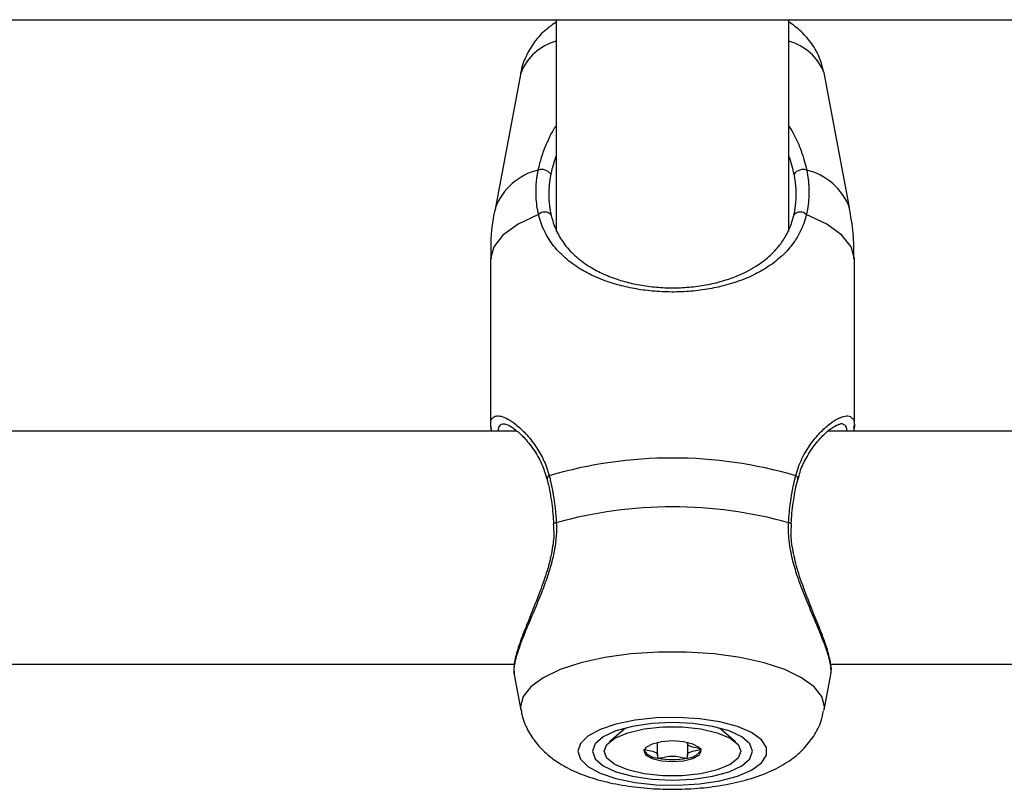
# Model space of a CAD drawing. Units: millimetres. Extents: x 0 to 42, y 0 to 29.8.
# Drawn here: x 13.2 to 13.3, y 10.5 to 10.6 of the extents above; entities that cross this region are included whole.
import ezdxf

# ---------------------------------------------------------------- set-up
doc = ezdxf.new("R2010")
doc.units = ezdxf.units.MM

msp = doc.modelspace()

# ---------------------------------------------------------------- linework, layer by layer
at = {"color": 7, "linetype": 'Continuous', "lineweight": 25}
for p, q in [((10.3430526563252, 10.5892651163037), (14.36525265631878, 10.5892651163037)), ((13.23815265632518, 10.58926511630371), (13.23815265632518, 10.56017160122982)), ((13.27015265632518, 10.56020150645896), (13.27015265632518, 10.58926511630371)), ((13.2333250636167, 10.58198631687656), (13.22981673876584, 10.56346372535683)), ((13.23332695718838, 10.58198631687656), (13.22981863233752, 10.56346372535683)), ((13.23355371548668, 10.58270646119469), (13.23340842426189, 10.58206763479727)), ((13.27849046745612, 10.56346372535683), (13.27498214260526, 10.58198631687656)), ((13.22915265632832, 10.55638636302962), (13.22915265632832, 10.53351204229604)), ((13.22915454989996, 10.55638636302962), (13.22915454989996, 10.5334849057349)), ((13.27915454989364, 10.53351204229604), (13.27915454989364, 10.55638636302962)), ((13.22916048552801, 10.53342800917283), (13.22924587243074, 10.53280938997414)), ((13.22916357835207, 10.53351221484981), (13.22924700854922, 10.53272939667016)), ((13.22918523543786, 10.53338002983034), (13.22924587243074, 10.53280938997414)), ((13.27909932986001, 10.53309657053109), (13.27909582123069, 10.53340679433585)), ((13.23278707888672, 10.53272939667016), (13.07554331680573, 10.53272939667016)), ((13.43278707888672, 10.53272939667016), (13.27554331680573, 10.53272939667016)), ((13.07589298465211, 10.50072939667016), (13.23241831415051, 10.50072939667016)), ((13.27589298465211, 10.50072939667016), (13.43241831415051, 10.50072939667016)), ((13.23239738267843, 10.49929264753971), (13.23332506365268, 10.49439485262484)), ((13.23239901378535, 10.49929403325134), (13.23332695722431, 10.49439485262484)), ((13.27498214256928, 10.49439485262484), (13.27590982354353, 10.49929264753971)), ((13.24768270131788, 10.49193532995749), (13.24548076570244, 10.49003944797274)), ((13.26282833409106, 10.49003944797274), (13.26062639847559, 10.49193532995752)), ((13.25209836633922, 10.48815369687259), (13.25209836633922, 10.48994943904523)), ((13.25621073345432, 10.48994943904522), (13.25621073345432, 10.48990910453979)), ((13.25621073345424, 10.48990910453979), (13.25621073345424, 10.48815369687251))]:
    msp.add_line(p, q, dxfattribs=at)
at = {"color": 8, "linetype": 'Continuous', "lineweight": 25}
for p, q in [((13.23330786248828, 10.58188550428219), (13.23333097584791, 10.58201662644098)), ((13.2332786943454, 10.49490506156095), (13.23332695722431, 10.49439485262484))]:
    msp.add_line(p, q, dxfattribs=at)
at = {"color": 8, "linetype": 'Continuous', "lineweight": 25, "flags": 128}
for points in [[(13.23576232753469, 10.56247596801649), (13.23294777829529, 10.56114752301804), (13.23086500762096, 10.55965478545823), (13.22958588533537, 10.5580492649855), (13.22915454989996, 10.55638636302963)], [(13.27915454989364, 10.55638636302963), (13.27872321445824, 10.5580492649855), (13.27744409217265, 10.55965478545823), (13.27536132149833, 10.56114752301804), (13.27254677225893, 10.5624759680165)], [(13.27498214256928, 10.49439485262484), (13.27503040544819, 10.49490506156095), (13.27467495433671, 10.49628457506771), (13.27362070546353, 10.49761711089654), (13.27190356000961, 10.49885729113798), (13.26958199330389, 10.49996288294136), (13.26673506351612, 10.50089623670382), (13.2634597194257, 10.50162556818241), (13.2598674989473, 10.50212604086837), (13.25608073084091, 10.50238061176462), (13.25222836895267, 10.50238061176462), (13.24844160084629, 10.50212604086837), (13.24484938036789, 10.50162556818241), (13.24157403627747, 10.50089623670382), (13.2387271064897, 10.49996288294136), (13.23640553978398, 10.49885729113798), (13.23468839433006, 10.49761711089654), (13.23363414545688, 10.49628457506771), (13.2332786943454, 10.49490506156095)]]:
    msp.add_lwpolyline(points, dxfattribs=at)
at = {"color": 7, "linetype": 'Continuous', "lineweight": 25, "flags": 128}
for points in [[(13.237840236136, 10.51997702331097), (13.23783972351489, 10.51997885246536), (13.23783929176501, 10.51998079612502)], [(13.27046887742212, 10.51997706801044), (13.27046937627871, 10.51997885246536), (13.27047017762908, 10.5199831566117)], [(13.24115715636996, 10.48873654264378), (13.2415075027946, 10.48765858691266), (13.24253965480209, 10.48663874405401), (13.24419796881053, 10.48573199406034), (13.2463930446825, 10.48498722005849), (13.24900654530956, 10.4844445730077), (13.25189757619643, 10.48413330715092), (13.25491028111968, 10.48407020291107), (13.2578822443771, 10.48425866225404), (13.2606532466602, 10.48468852528788), (13.26307390251866, 10.48533661798517), (13.26501371376858, 10.48616800150084), (13.26636810468339, 10.48713785573437), (13.26706405969829, 10.48819389559299), (13.26706405969829, 10.48927918969457), (13.26636810468339, 10.49033522955319), (13.26501371376858, 10.49130508378672), (13.26307390251866, 10.49213646730239), (13.2606532466602, 10.49278455999968), (13.25788224437709, 10.49321442303352), (13.25491028111968, 10.49340288237649), (13.25189757619643, 10.49333977813664), (13.24900654530956, 10.49302851227986), (13.2463930446825, 10.49248586522907), (13.24419796881053, 10.49174109122723), (13.24253965480209, 10.49083434123355), (13.2415075027946, 10.48981449837491), (13.24115715636996, 10.48873654264378)], [(13.24315454989678, 10.48873654264378), (13.24352936580761, 10.48771267367313), (13.24462827045516, 10.48675857968081), (13.24637637530373, 10.48593928059567), (13.24865454989678, 10.48531061029642), (13.25130754040066, 10.48491541162502), (13.25415454989679, 10.48478061671784), (13.25700155939291, 10.48491541162502), (13.25965454989679, 10.48531061029642), (13.26193272448984, 10.48593928059567), (13.26368082933841, 10.48675857968081), (13.26477973398596, 10.48771267367313), (13.26515454989678, 10.48873654264378), (13.26477973398596, 10.48976041161443), (13.26368082933841, 10.49071450560675), (13.26193272448984, 10.49153380469189), (13.25965454989679, 10.49216247499114), (13.25700155939291, 10.49255767366254), (13.25415454989679, 10.49269246856973), (13.25130754040066, 10.49255767366254), (13.24865454989678, 10.49216247499114), (13.24637637530373, 10.49153380469189), (13.24462827045516, 10.49071450560675), (13.24352936580761, 10.48976041161443), (13.24315454989678, 10.48873654264378)], [(13.24475454989675, 10.48873654264383), (13.24513531594481, 10.4896889447695), (13.24624676668821, 10.49056418893911), (13.24799885899776, 10.49129136807529), (13.25024964877464, 10.49181157044915), (13.2528167904171, 10.49208265235811), (13.25549230937664, 10.4920826523581), (13.25805945101908, 10.49181157044912), (13.26031024079593, 10.49129136807524), (13.26206233310543, 10.49056418893903), (13.26317378384876, 10.48968894476942), (13.26355454989675, 10.48873654264374), (13.26317378384869, 10.48778414051807), (13.2620623331053, 10.48690889634847), (13.26031024079575, 10.48618171721228), (13.25805945101886, 10.48566151483842), (13.2554923093764, 10.48539043292946), (13.25281679041687, 10.48539043292947), (13.25024964877443, 10.48566151483846), (13.24799885899758, 10.48618171721234), (13.24624676668807, 10.48690889634854), (13.24513531594475, 10.48778414051815), (13.24475454989675, 10.48873654264383)], [(13.25810454989675, 10.48873654264377), (13.25780387405019, 10.48928015863291), (13.25694762168247, 10.48974101401559), (13.25566614945464, 10.49004894773748), (13.25415454989681, 10.49015707968083), (13.25264295033896, 10.49004894773749), (13.2513614781111, 10.48974101401562), (13.25050522574335, 10.48928015863294), (13.25020454989675, 10.4887365426438), (13.25050522574331, 10.48819292665467), (13.25136147811103, 10.48773207127198), (13.25264295033886, 10.48742413755009), (13.2541545498967, 10.48731600560674), (13.25566614945455, 10.48742413755008), (13.25694762168241, 10.48773207127195), (13.25780387405015, 10.48819292665463), (13.25810454989675, 10.48873654264377)]]:
    msp.add_lwpolyline(points, dxfattribs=at)
at = {"color": 8, "linetype": 'Continuous', "lineweight": 25}
for centre, radius, start, end in [((13.24005254639391, 10.57931458014655), 0.007236831303551848, 105.2202754529417, 158.3345760525649), ((13.26825457878187, 10.57931333394397), 0.007239126518840651, 21.66882066753014, 74.79953326546877), ((13.23771700905675, 10.56036380387875), 0.008484920033157034, 103.6830657843798, 158.5711957034501), ((13.27059209073657, 10.56036380387836), 0.008484920033596676, 21.42880429820202, 76.3169342146244), ((13.237420793966, 10.52615716008116), 0.0004939934458706926, 113.7854894578128, 187.31595884126), ((13.27088611563088, 10.52615518950162), 0.0004966814564737635, 353.5332497300435, 66.07499695543682), ((13.2381706929035, 10.51973456789907), 0.0004128620276099886, 86.9391051711308, 143.3879652093099), ((13.27013482292246, 10.51972250427787), 0.0004247380585656696, 37.8559124012469, 92.49121392418458)]:
    msp.add_arc(centre, radius, start, end, dxfattribs=at)
at = {"color": 7, "linetype": 'Continuous', "lineweight": 25}
for centre, radius, start, end in [((13.23619393495165, 10.56716089078886), 0.001525835204719652, 35.38584476631573, 108.4955448881339), ((13.27211516484196, 10.56716089078876), 0.001525835204805519, 71.50445511463272, 144.6141552308763), ((13.23659394451756, 10.56170805110747), 0.001131937801005097, 38.5709553503664, 137.2805504685856), ((13.27171515527609, 10.56170805110749), 0.00113193780098331, 42.71944953194313, 141.4290446492421), ((13.25415454989678, 10.4688486729909), 0.06019139487486708, 73.6610503580136, 106.3389496419655), ((13.25415454989675, 10.46289818857202), 0.05943221024489499, 74.42070610999602, 105.5792938899384), ((13.25222904299995, 10.49019436715715), 0.002393699336538212, 213.1912404192364, 268.8152446803504), ((13.25608005679351, 10.49019436715727), 0.002393699336673026, 271.18475531886, 326.80875957773), ((13.25415454989676, 10.49784517033864), 0.01023632629710505, 258.8755725348984, 281.124427464567)]:
    msp.add_arc(centre, radius, start, end, dxfattribs=at)
for points, knots in [([(13.23815265632518, 10.58890737037187), (13.23769983124307, 10.58860067418325), (13.2366132107476, 10.58786471149566), (13.23517431185765, 10.58629499770902), (13.23399108355361, 10.58427200805958), (13.23340135112363, 10.58276974801727), (13.23332761332043, 10.581982944802), (13.23332697366379, 10.58197611948474)], [0, 0, 0, 0, 0.1973635709691615, 0.473602964477754, 0.7379429620187712, 0.9977267220188771, 1, 1, 1, 1]), ([(13.27492118577611, 10.58209630098096), (13.27476709971294, 10.58274024367948), (13.27443613718955, 10.58412337266621), (13.27333820459343, 10.5859819072973), (13.27190245498764, 10.58767100429118), (13.2707435467382, 10.58853067757682), (13.27015265632519, 10.5889689976104)], [0, 0, 0, 0, 0.2217886360451515, 0.4763813490667979, 0.7330235235966155, 1, 1, 1, 1]), ([(13.2357098928501, 10.56860791404918), (13.23585023857848, 10.5691973685008), (13.23613289906805, 10.57038454737544), (13.23671148703152, 10.57189608256825), (13.23713788180209, 10.57282605807243), (13.2374858380033, 10.57353029099081), (13.23775481650729, 10.57407652540801), (13.23806904537784, 10.57454881760209), (13.23815265632518, 10.5746744865061)], [0, 0, 0, 0, 0.2888040529171517, 0.5816599901718726, 0.7294778647255853, 0.747698235527453, 0.9328668002162698, 1, 1, 1, 1]), ([(13.27015265632518, 10.5746571899451), (13.27039044218751, 10.5742686653836), (13.27105776945598, 10.57317830184462), (13.27173968370073, 10.57156536792195), (13.27229792434706, 10.56992239212371), (13.27249827091709, 10.56904829193754), (13.27259920694347, 10.56860791404918)], [0, 0, 0, 0, 0.2029264604308875, 0.5694971064213942, 0.7831095814770211, 0.9999999999999999, 0.9999999999999999, 0.9999999999999999, 0.9999999999999999]), ([(13.23815265632518, 10.57055056186303), (13.23794840400083, 10.56994402716244), (13.23766418557039, 10.5691000302035), (13.2374875899304, 10.5682762463148), (13.23743790396999, 10.56804447109272)], [0, 0, 0, 0, 0.7186455995702996, 1, 1, 1, 1]), ([(13.27087119582359, 10.56804447109272), (13.27077540078113, 10.56845185381843), (13.27058230622402, 10.56927301726259), (13.27033919036639, 10.57012706051426), (13.27015621049601, 10.57055212596464), (13.27015265632518, 10.57056038236585)], [0, 0, 0, 0, 0.4912014026133252, 0.9901171799496287, 0.9999999999999999, 0.9999999999999999, 0.9999999999999999, 0.9999999999999999]), ([(13.23576232753469, 10.56247596801649), (13.23571850338172, 10.56267428170039), (13.2355868354968, 10.56327010709655), (13.23544581227698, 10.56429709659672), (13.23539341295924, 10.56535467379882), (13.23541074018067, 10.56622236197719), (13.23545368689246, 10.56688420204206), (13.23552241632068, 10.56750418556521), (13.23560778907925, 10.56807925323895), (13.23567584400862, 10.56843161999093), (13.2357098928501, 10.56860791404918)], [0, 0, 0, 0, 0.1023431722785528, 0.3074858979414522, 0.5156439692516384, 0.62096630924519, 0.7268994236563545, 0.8330426255802448, 0.9164688696535965, 1, 1, 1, 1]), ([(13.27259920694347, 10.56860791404918), (13.27267669132291, 10.56817625305045), (13.2727930456477, 10.56752804983317), (13.27287204996066, 10.56666719087874), (13.2729055657033, 10.56602047720029), (13.2729093310919, 10.56537337747267), (13.27288403816024, 10.56472864697917), (13.27282826357553, 10.56408771078096), (13.27272952311281, 10.56333146269784), (13.27261611012215, 10.56280055294696), (13.27254677225893, 10.5624759680165)], [0, 0, 0, 0, 0.2045201672787151, 0.3071174621281436, 0.4111394237778838, 0.515356820767308, 0.6207630011239565, 0.7267586463495697, 0.8329470769217168, 1, 1, 1, 1]), ([(13.23743790396999, 10.56804447109272), (13.23737876358271, 10.56772062903717), (13.2372616974441, 10.56707959605271), (13.23717160582057, 10.56612580003028), (13.23714813798686, 10.56534234160284), (13.23716455986231, 10.56467840587252), (13.23720017306111, 10.56413263189319), (13.23726556219112, 10.56355238774514), (13.23735562769242, 10.56297798666647), (13.23743780915041, 10.56260196619806), (13.23747893495554, 10.56241379547339)], [0, 0, 0, 0, 0.1668209419497516, 0.3302156852569492, 0.4952409736305523, 0.5782956427023773, 0.6832316323396359, 0.7883544798010322, 0.8940869068195031, 1, 1, 1, 1]), ([(13.27083016483813, 10.5624137954734), (13.27086300213712, 10.56256204717615), (13.27092871120539, 10.56285870620589), (13.27107663257708, 10.56371411226735), (13.2711576136013, 10.56463193081551), (13.27115474138226, 10.56560716649812), (13.27112657781414, 10.5662058215925), (13.27107055416487, 10.56681261735499), (13.2709885682121, 10.56742652665015), (13.27091034620206, 10.56783835141579), (13.27087119582359, 10.56804447109272)], [0, 0, 0, 0, 0.08353869671878116, 0.1671650864913731, 0.4743432278284292, 0.5783346566580662, 0.6825179734840344, 0.7878580281917203, 0.8938222313422725, 1, 1, 1, 1]), ([(13.22985419026218, 10.56347976867833), (13.22980682331862, 10.56328431487419), (13.22936007988819, 10.56144088364588), (13.22912203590641, 10.55904319827637), (13.22920316855471, 10.55686656652048), (13.22922109561675, 10.55638561818024)], [0, 0, 0, 0, 0.08458096219806527, 0.7977290987941746, 1, 1, 1, 1]), ([(13.27908800417682, 10.55638710787903), (13.27909280435493, 10.55755810835737), (13.27910260215936, 10.55994827667975), (13.27865637229146, 10.56229543479337), (13.27842876108061, 10.56349266415592)], [0, 0, 0, 0, 0.4899238548909616, 1, 1, 1, 1]), ([(13.27254677225893, 10.5624759680165), (13.27243498772915, 10.56207074544731), (13.27221017252589, 10.56125578299739), (13.27172483627343, 10.56013741070582), (13.27113497470013, 10.55908586077346), (13.27044283689262, 10.5581211236766), (13.2696631859656, 10.5572376522404), (13.26880183958708, 10.55642919506368), (13.26784779708046, 10.55567966982061), (13.26683676694696, 10.555011623345), (13.26577857239377, 10.55441837321937), (13.2646285117392, 10.55386856696107), (13.26339697613661, 10.55337670406032), (13.26208645737982, 10.55294621899189), (13.26043220703046, 10.55250315204202), (13.25830912785169, 10.55209967010677), (13.25570609227587, 10.55184787156637), (13.25304128454446, 10.55182813510861), (13.25045360416461, 10.55204000316241), (13.24799491802751, 10.55246439792255), (13.24565745949015, 10.55309196336031), (13.24344149707844, 10.5539394514434), (13.24168807979373, 10.55486191380134), (13.24036057427405, 10.5557512764035), (13.23937224873634, 10.55654380961685), (13.23847005789673, 10.55741800398032), (13.23770178000229, 10.55833291153593), (13.23705908244477, 10.55927811578827), (13.23653234043758, 10.56025090254268), (13.23608364836397, 10.56130579314373), (13.23586977048212, 10.56208468607681), (13.23576232753469, 10.56247596801649)], [0, 0, 0, 0, 0.02842732777878272, 0.0571715557141988, 0.08673662889771479, 0.116522380183356, 0.1452833719385834, 0.1743457908643866, 0.2035555311404575, 0.2330676037664468, 0.2598569592426471, 0.2867738315314016, 0.3179719151085801, 0.3452958782771741, 0.3727986411624872, 0.421752434604012, 0.4713540906712494, 0.5204742078670932, 0.5703223449787764, 0.6174206654420882, 0.6650572884315058, 0.7167139118874807, 0.7688843175746916, 0.799226340570443, 0.8297369152682144, 0.8607715666611974, 0.891994040401552, 0.9186193903632638, 0.9454010370703929, 0.9725718552417799, 1, 1, 1, 1]), ([(13.23747893495554, 10.56241379547339), (13.23757275725704, 10.56205709449923), (13.2377613010008, 10.56134027412721), (13.23815957045157, 10.56035493502812), (13.23863918433394, 10.55942571284419), (13.23922253236167, 10.55853196887082), (13.23991261811559, 10.55767629865877), (13.24071792652826, 10.55686046780527), (13.24161980193201, 10.55610504323115), (13.24255641173594, 10.55545296781075), (13.24350526550457, 10.55489374624907), (13.24444990494121, 10.55441572976046), (13.24545814385185, 10.55398065851986), (13.24680454524073, 10.55349082882294), (13.24855433106192, 10.55300296191221), (13.25077199229492, 10.55260504405544), (13.2531305884556, 10.55240326137328), (13.25554113951198, 10.55241996880426), (13.25791684831878, 10.55265670002435), (13.26017009660182, 10.55309882217875), (13.261918955236, 10.55362635023221), (13.26330242963788, 10.55416518466452), (13.26444493539689, 10.55469526071133), (13.26555363478721, 10.55532268619816), (13.26655669681364, 10.55600818867797), (13.26741705351042, 10.55670588416133), (13.2682051072896, 10.55746978695478), (13.26905375587027, 10.55846405820633), (13.26988931736287, 10.55975686140461), (13.27050154599326, 10.5611537347963), (13.27074763660157, 10.56209734805331), (13.27083016483813, 10.5624137954734)], [0, 0, 0, 0, 0.02700129019564779, 0.05426134573524036, 0.08184602109167155, 0.1098359407361647, 0.1404636492042099, 0.1712672771606822, 0.2025929274226458, 0.2340959058705913, 0.2597965108519605, 0.2856084921786167, 0.3116063278599269, 0.3377447313487454, 0.3841875004158828, 0.4311706540464709, 0.4792549108018537, 0.5281131832257263, 0.5761727159111583, 0.6249468669389535, 0.6733469079524176, 0.6977589846223474, 0.7283689859709415, 0.763989465501069, 0.7930211240873419, 0.822342995886134, 0.8518088066792991, 0.8815730444340051, 0.9286636492105269, 0.9760768471638409, 1, 1, 1, 1]), ([(13.27883240248737, 10.53450456865266), (13.27889007025242, 10.53446165201654), (13.27902620470555, 10.53436034008284), (13.2791128562943, 10.53403017211211), (13.27918479370202, 10.53353935502084), (13.27910690309232, 10.53302970701654), (13.27905833518871, 10.53271192114682)], [0, 0, 0, 0, 0.1690796284215762, 0.3991408845364592, 0.6253403624176054, 1, 1, 1, 1]), ([(13.23111669254484, 10.53372839886427), (13.23111472585807, 10.53372696594547), (13.23110431077167, 10.53371937756216), (13.23170901312114, 10.53355630666292), (13.23265271468662, 10.53289680635754), (13.23390297136743, 10.53175042562192), (13.2351887873614, 10.53009882458649), (13.23629258396714, 10.52819475663912), (13.23672410757472, 10.52673313436513), (13.23691436634727, 10.52608870505723)], [0, 0, 0, 0, 0.03478711683785873, 0.1842239613390064, 0.3359278210917904, 0.5095269668715211, 0.6982664680778369, 0.8669656760097686, 1, 1, 1, 1]), ([(13.27142635623971, 10.5260670912499), (13.27150355900208, 10.52642007998628), (13.27175042025015, 10.52754878623125), (13.272578139451, 10.52919313442875), (13.2737733172289, 10.53101793927972), (13.27510171667768, 10.53243327994855), (13.276225791475, 10.53332738826066), (13.2770266828806, 10.53370213988988), (13.27714216502993, 10.53370828025006), (13.27718642079764, 10.53371063339602)], [0, 0, 0, 0, 0.06940107674249182, 0.2219148110237396, 0.3948223908145388, 0.5863832370743168, 0.7567260000939673, 0.9067710664330616, 1, 1, 1, 1]), ([(13.23722155970889, 10.52660919463223), (13.2372712301667, 10.52640868667442), (13.2374204632847, 10.5258062676702), (13.23759794648906, 10.52496476559909), (13.237756028653, 10.52409239759831), (13.2378639934464, 10.52341736862906), (13.23796050982104, 10.52272356274978), (13.23804373621507, 10.52201606760032), (13.23812817329296, 10.52115998871797), (13.23816824355029, 10.52053121320978), (13.23819273861493, 10.52014684091595)], [0, 0, 0, 0, 0.1023974471565416, 0.3076494759749218, 0.4105573779094133, 0.5156801586568832, 0.621000334904431, 0.7269312730232645, 0.8330722943373606, 0.9999999999999999, 0.9999999999999999, 0.9999999999999999, 0.9999999999999999]), ([(13.27011636117864, 10.52014684091594), (13.2701474685481, 10.52061765456312), (13.27020980043421, 10.52156105489359), (13.27034456011261, 10.52271240771228), (13.27047599002356, 10.52362032316091), (13.27058883746645, 10.52429835031658), (13.27071377434093, 10.52496462279646), (13.27084067427902, 10.52557063975606), (13.27096549424586, 10.52611922842822), (13.27104684360146, 10.52644581420408), (13.27108754008468, 10.52660919463223)], [0, 0, 0, 0, 0.2046703001891373, 0.4101113678210849, 0.515322181321347, 0.6207310422007247, 0.7267293829369835, 0.8329205139254106, 0.9164154718719022, 1, 1, 1, 1]), ([(13.23692364627069, 10.52609178398136), (13.23695968389775, 10.525955381742), (13.23722768894128, 10.52494098398401), (13.23760303686911, 10.52292469114048), (13.23775498405902, 10.52092023507182), (13.23782637444119, 10.51997846783765)], [0, 0, 0, 0, 0.07609661436511846, 0.565916185577391, 1, 1, 1, 1]), ([(13.27047648081764, 10.51998279257798), (13.27048098066848, 10.52009665789299), (13.27052588410076, 10.52123290521248), (13.27079930996512, 10.52330226004852), (13.27113079601561, 10.52524946934932), (13.27137611683846, 10.52607762217875), (13.27138204053804, 10.5260976193747)], [0, 0, 0, 0, 0.05162941218019602, 0.5152032574144653, 0.9882937362359703, 0.9999999999999999, 0.9999999999999999, 0.9999999999999999, 0.9999999999999999]), ([(13.23777656921928, 10.51997247617839), (13.23781168220455, 10.51947924113031), (13.23790742845199, 10.51813428556486), (13.23754148372918, 10.51581766717024), (13.23682871058002, 10.51310389080082), (13.23580797508933, 10.51028362321983), (13.23465397584893, 10.50743450560247), (13.23355949527187, 10.50474148189631), (13.2327524063198, 10.50241278751978), (13.23230911489265, 10.5006242095422), (13.23237891109929, 10.49971001981211), (13.23241098353679, 10.49928993547802)], [0, 0, 0, 0, 0.05605166388562527, 0.1528419312230336, 0.2565033903183707, 0.3704349628566324, 0.4988000188352261, 0.6333943025689991, 0.764097800735757, 0.8915992872982577, 1, 1, 1, 1]), ([(13.23819273861493, 10.52014684091595), (13.23820321612376, 10.51982769324265), (13.23823485895509, 10.51886384428213), (13.23809740723459, 10.51722371735554), (13.23784268121114, 10.51588782592829), (13.23758363388584, 10.51480473879057), (13.23724884707166, 10.51356367751998), (13.23672201943245, 10.51201107133097), (13.23612416291745, 10.51044340921895), (13.23562464235434, 10.50920829594793), (13.2350933633015, 10.50794076619851), (13.23457277196724, 10.50671394324245), (13.2340904505567, 10.50556568429185), (13.23365759554659, 10.50450133165553), (13.23327861257807, 10.50351720353626), (13.23295130274838, 10.50259096717701), (13.23268881105688, 10.50174171229257), (13.23249754290973, 10.50097854703143), (13.23238299356331, 10.50030617337367), (13.23234180231661, 10.49973018327947), (13.23238292363733, 10.49943625621048), (13.23240272829384, 10.49929469644203)], [0, 0, 0, 0, 0.03478904000906958, 0.1050654065642213, 0.176242329345488, 0.1806441301420935, 0.2253784202911125, 0.3155574533433929, 0.3609868671139444, 0.4153817006055389, 0.4700718080733194, 0.5256804457473702, 0.5816173210634139, 0.6332979331997026, 0.6852841765968142, 0.7382979052937501, 0.791699851398904, 0.8437394092561835, 0.8961945274786551, 0.9500056979979452, 1, 1, 1, 1]), ([(13.27590766879277, 10.49929307990324), (13.27590954303304, 10.49929906893977), (13.27595121857125, 10.49943224093804), (13.27595833952724, 10.49979513503342), (13.2759079485264, 10.50053416563886), (13.27570983601873, 10.50143565453661), (13.27540684045328, 10.50243813518673), (13.27512210721464, 10.50326486523885), (13.27478659744913, 10.50415662019329), (13.27440659995614, 10.50510795538525), (13.27398789185434, 10.50611728576974), (13.27352032560992, 10.50722304813655), (13.2730097716674, 10.50842865299144), (13.2724654835873, 10.50974155063883), (13.27192135930579, 10.51111838440393), (13.2713060585295, 10.51280960888476), (13.27067693172975, 10.51485076891027), (13.27029961706319, 10.51669453831595), (13.27012835725401, 10.51822767344881), (13.27008012066633, 10.51919124471077), (13.27010725426049, 10.51990670809572), (13.27011636117864, 10.52014684091594)], [0, 0, 0, 0, 0.002534144955741773, 0.05634915489856775, 0.1106472883453836, 0.2044740826854116, 0.2520300180877213, 0.3001864313911622, 0.348488201363618, 0.3970532332370367, 0.4459946891350743, 0.4954311419731656, 0.5508983311178927, 0.6066775766829939, 0.6634371223144317, 0.7205579083333093, 0.8078372976459466, 0.8962006336132241, 0.9219126464115868, 0.973791340220905, 1, 1, 1, 1]), ([(13.27589937008838, 10.49934009929245), (13.27590993931587, 10.49937066065707), (13.27604113029455, 10.49975000487488), (13.27592791198973, 10.50068667431376), (13.27558631096167, 10.50235558731994), (13.27481246602911, 10.50455908566745), (13.27379362999047, 10.50710767826056), (13.27261974013435, 10.50997186253966), (13.27152621406014, 10.51293712835744), (13.27077142318722, 10.51580057914577), (13.27040092645733, 10.51812729106469), (13.27049586371312, 10.51946627417882), (13.27053176995334, 10.51997269127441)], [0, 0, 0, 0, 0.008448958678401602, 0.1048730533244063, 0.2298714558110156, 0.3556516682108, 0.4801953281397168, 0.6091055332131098, 0.7410988049310946, 0.8472626236304227, 0.9422331635753369, 0.9999999999999999, 0.9999999999999999, 0.9999999999999999, 0.9999999999999999]), ([(13.2333786182804, 10.49439776803178), (13.23339726796135, 10.49421555791635), (13.23349509991264, 10.49325972541802), (13.2342048531615, 10.49167596728973), (13.23541097614371, 10.48979260563307), (13.23700078546723, 10.48820225251741), (13.23894046147413, 10.48683260297954), (13.24135093915088, 10.48564385789278), (13.24426842458593, 10.48467300762883), (13.24759032340157, 10.4839785307467), (13.25107526008014, 10.48358757160175), (13.25457977137253, 10.48348366714959), (13.25804755225724, 10.48365370808886), (13.26142858266838, 10.48410106616467), (13.26469588392264, 10.48485466576831), (13.26764551899793, 10.48592384529387), (13.27012683431509, 10.48729358837371), (13.2721049750811, 10.48890609925254), (13.27359445229223, 10.49076334193165), (13.27457412178376, 10.49259043513914), (13.27480811292889, 10.49383430498156), (13.27489578289541, 10.49430034837557)], [0, 0, 0, 0, 0.01072977532320901, 0.05628594180692228, 0.1007276192436288, 0.1462994932493741, 0.1956697616337324, 0.2521971915426786, 0.3173905565588414, 0.3835825064345324, 0.4469208242321223, 0.5086766028705003, 0.5701625968956013, 0.6323384869119844, 0.6965031072720587, 0.7649436116367208, 0.8262819856552465, 0.8779202616240902, 0.9258384058266345, 0.972213715716312, 1, 1, 1, 1]), ([(13.25810454989676, 10.48903140070618), (13.25810163117625, 10.48903763180728), (13.25809520880335, 10.48905134276548), (13.25804292231939, 10.48907461498121), (13.25788360379267, 10.48911962215526), (13.25739870524207, 10.48921030410453), (13.25672251539764, 10.48933752737607), (13.25624705126255, 10.48960880025753), (13.25620669995036, 10.4897995151121), (13.25621218629816, 10.48989899593243), (13.25621274312755, 10.48990909260255)], [0, 0, 0, 0, 0.01570480938035525, 0.03455697177309475, 0.07321568873854176, 0.1995862793727853, 0.5293382522640212, 0.748882183239347, 0.9745131398202517, 0.9999999999999999, 0.9999999999999999, 0.9999999999999999, 0.9999999999999999]), ([(13.25020454989677, 10.48903140070622), (13.25020746860737, 10.48902516960571), (13.25021389095849, 10.48901145864884), (13.25026617770084, 10.4889881864174), (13.25042549221022, 10.48894317948746), (13.25091048235761, 10.48885249197243), (13.25158582937237, 10.48872531991438), (13.25206382067008, 10.48845389347302), (13.25211086120349, 10.48819260863872), (13.25208447529901, 10.48799393672799), (13.25208683882727, 10.48787242331499), (13.25212103709728, 10.48782643291435), (13.25214840987893, 10.48780900716799), (13.25217216266392, 10.48780303646352), (13.25217954989672, 10.4878011795451)], [0, 0, 0, 0, 0.01204740051067194, 0.02650918386253075, 0.0561648794678247, 0.1531057006686439, 0.4060635042551516, 0.5744790260296995, 0.7475639986465514, 0.9016753857004127, 0.9627171899117508, 0.9799594494914518, 0.993767290363163, 1, 1, 1, 1]), ([(13.25612954989671, 10.48780117954508), (13.25613694218613, 10.48780303256674), (13.25615802219806, 10.48780831668327), (13.25618270365998, 10.48782266591003), (13.25620184284998, 10.48784334903436), (13.25622118811795, 10.48788459503109), (13.25622551388548, 10.4879990980367), (13.25619751792979, 10.48819280766647), (13.25624557219139, 10.48845383638014), (13.2567227287555, 10.48872535885064), (13.2574006047269, 10.48885241998476), (13.2578899961635, 10.48894480308053), (13.2580549591933, 10.48899112365803), (13.25809917753432, 10.48901619533185), (13.25810283636487, 10.48902655090423), (13.25810454989676, 10.48903140070618)], [0, 0, 0, 0, 0.006232295162482471, 0.01777214730214606, 0.03167770896637987, 0.04836447881178144, 0.09840539946341265, 0.2525065379332831, 0.4255800002005017, 0.593984322148638, 0.8469253037510973, 0.9438596782764018, 0.9800242150950443, 0.9906447855275415, 1, 1, 1, 1]), ([(13.25217954989672, 10.4878011795451), (13.25219463186142, 10.48779906857681), (13.25222747019888, 10.48779447231296), (13.25233181822939, 10.48779901047688), (13.25267178762917, 10.48785800133148), (13.25322187922878, 10.48799829919775), (13.25415454989672, 10.48813019488367), (13.25508722056466, 10.48799829919774), (13.25563731216429, 10.48785800133146), (13.25597728156407, 10.48779901047687), (13.25608162959457, 10.48779447231294), (13.25611446793202, 10.48779906857679), (13.25612954989671, 10.48780117954508)], [0, 0, 0, 0, 0.01112197305744476, 0.02421614901331559, 0.07127455107330137, 0.2717885514370114, 0.4999999999975878, 0.7282114485623818, 0.9287254489332354, 0.9757838509955142, 0.9888780269473166, 1, 1, 1, 1])]:
    msp.add_open_spline(points, degree=3, knots=knots, dxfattribs=at)
at = {"color": 8, "linetype": 'Continuous', "lineweight": 25}
for points, knots in [([(13.22918819114795, 10.53348501247565), (13.22918007088819, 10.5336260282927), (13.2291521483961, 10.53411092817889), (13.22939587685561, 10.53456776547333), (13.22988226053923, 10.53486319065097), (13.23060178984131, 10.53481463369484), (13.23152391545646, 10.53443328076863), (13.2324605179375, 10.53380435719103), (13.23329233332155, 10.5330932922838), (13.23398173176758, 10.5324082549401), (13.23467631031189, 10.5316087260639), (13.23532382165545, 10.53073724922069), (13.23590774305676, 10.52981318273773), (13.2364171746245, 10.52884662131295), (13.23687563061625, 10.5277882193431), (13.23710588827423, 10.52700343577215), (13.23722155970889, 10.52660919463223)], [0, 0, 0, 0, 0.04088494714155088, 0.1405878193723948, 0.2347906944704958, 0.3300702458703931, 0.4333903304534278, 0.5377380475006184, 0.598426109810098, 0.6594512978356107, 0.7215247086275332, 0.7839737889785263, 0.8372280121127622, 0.8907948494091411, 0.9451400811032732, 1, 1, 1, 1]), ([(13.27108754008468, 10.52660919463223), (13.27120784963732, 10.52701748305174), (13.27144980992091, 10.52783861137956), (13.27194425899245, 10.52896026091119), (13.2725100670566, 10.53000316047912), (13.2731284011718, 10.53094135560875), (13.27377194944748, 10.53177588038981), (13.2744246048723, 10.53250928651378), (13.27508231071068, 10.53315223879847), (13.27590752970287, 10.53384918817434), (13.27670184358593, 10.53437228498321), (13.2775685471897, 10.53476552569164), (13.27814346820864, 10.53485853236971), (13.27860991734348, 10.53477651532936), (13.2787526258397, 10.53460208075541), (13.27883240248737, 10.53450456865266)], [0, 0, 0, 0, 0.0664036560818861, 0.1335475621478411, 0.2026088881649703, 0.2721856981865399, 0.3393687630156989, 0.4072559343432507, 0.4754872349675446, 0.5444247565086412, 0.6698023284827584, 0.7426782183537878, 0.8706425418762119, 0.9276868257120369, 1, 1, 1, 1]), ([(13.23106283430847, 10.5337019774354), (13.23090881519478, 10.53369879731071), (13.23065180639541, 10.53369349069641), (13.23041579925386, 10.53349932654467), (13.23022633530635, 10.53324348361547), (13.23020170771381, 10.53292089301926), (13.23018708827322, 10.53272939667016)], [0, 0, 0, 0, 0.2993008952081998, 0.4994377768024297, 0.7028560678301157, 1, 1, 1, 1]), ([(13.27814515335997, 10.53272939667016), (13.2781366244004, 10.53283693193449), (13.27811776350124, 10.53307473488803), (13.27797169513302, 10.5334455647466), (13.27769159457757, 10.53366728157594), (13.27740276085889, 10.53373938419203), (13.27727520804448, 10.53372679127036), (13.27726254991057, 10.53372554156929)], [0, 0, 0, 0, 0.1657181517398936, 0.3664683040173431, 0.7721830500649333, 0.9773918162840558, 1, 1, 1, 1])]:
    msp.add_open_spline(points, degree=3, knots=knots, dxfattribs=at)

doc.saveas('drawing.dxf')
